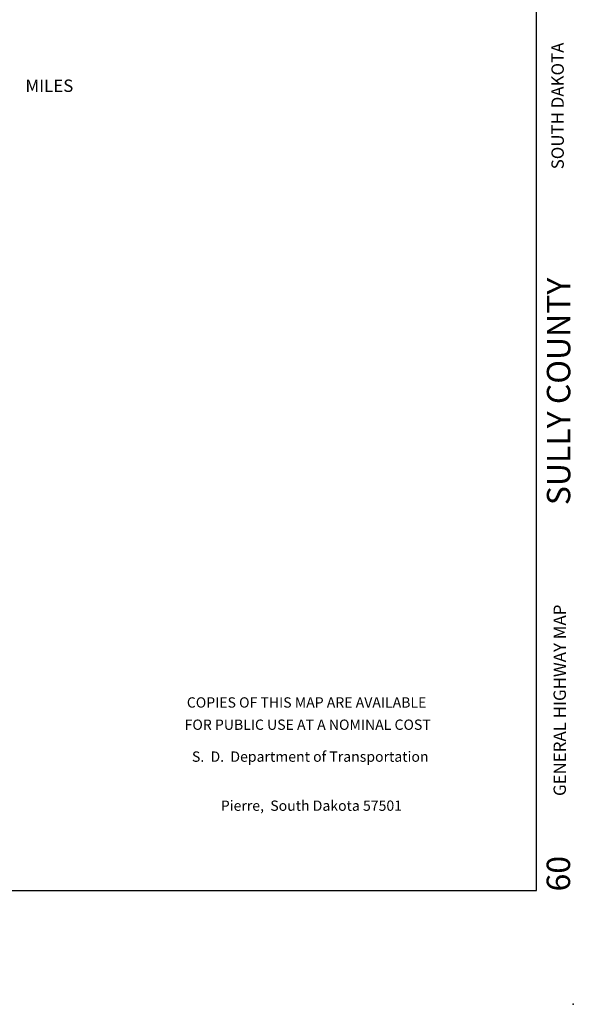
# Model space of a CAD drawing. Extents: x 1048813 to 1640443, y 16154738 to 16531543.
# Drawn here: x 1526905 to 1553753, y 16154738 to 16202438 of the extents above; entities that cross this region are included whole.
import ezdxf
from ezdxf.enums import TextEntityAlignment as Align

# ---------------------------------------------------------------- set-up
doc = ezdxf.new("R2010")
doc.units = 0
doc.header["$MEASUREMENT"] = 0
doc.layers.add('L23', color=7, linetype='CONTINUOUS')
doc.layers.add('L26', color=7, linetype='CONTINUOUS')
doc.styles.add('STYLE-CENTURYSCHOOLBOOK_70', font='CENTURYSCHOOLBOOK_702_B_L.shx')
doc.styles.add('STYLE-FONT001', font='font001.shx')
doc.styles.add('STYLE-FONT002', font='font002.shx')
doc.styles.add('STYLE-FONT023', font='font023.shx')

# ---------------------------------------------------------------- blocks, each defined once
blk = doc.blocks.new('SALES')
at = {"layer": 'L23', "color": 7, "linetype": 'CONTINUOUS'}
for s, style, p in [('COPIES OF THIS MAP ARE AVAILABLE', 'STYLE-FONT001', (-173, -359)), ('FOR PUBLIC USE AT A NOMINAL COST', 'STYLE-FONT001', (-121, -1436)), ('S.  D.  Department of Transportation', 'STYLE-FONT023', (2, -2983)), ('Pierre,  South Dakota 57501', 'STYLE-FONT023', (60, -5359))]:
    blk.add_text(s, height=499.97, rotation=360, dxfattribs=dict(at, style=style)).set_placement(p, align=Align.CENTER)

msp = doc.modelspace()

# ---------------------------------------------------------------- linework, layer by layer
at = {"layer": 'L23', "color": 7, "linetype": 'CONTINUOUS'}
for p, q in [((1551969, 16160251), (1551969, 16336330)), ((1168071, 16160251), (1551969, 16160251))]:
    msp.add_line(p, q, dxfattribs=at)
at = {"layer": 'L26', "color": 3, "linetype": 'CONTINUOUS'}
msp.add_point((1553753, 16154738), dxfattribs=at)

# ---------------------------------------------------------------- block references
at = {"layer": 'L23', "color": 7, "linetype": 'CONTINUOUS', "xscale": 1.000000000173473, "yscale": 1.000000000173473, "zscale": 1.000000000173473, "rotation": 0.001067218870610318}
msp.add_blockref('SALES', (1540992, 16169470), dxfattribs=at)

# ---------------------------------------------------------------- texts
at = {"layer": 'L23', "color": 7, "linetype": 'CONTINUOUS'}
for s, height, rotation, style, p in [('SOUTH DAKOTA', 599.99, 90, 'STYLE-FONT002', (1553292, 16195191)), ('MILES', 600, 0, 'STYLE-FONT001', (1527185, 16198938)), ('SULLY COUNTY', 1136.04, 90, 'STYLE-CENTURYSCHOOLBOOK_70', (1553606, 16178919)), ('GENERAL HIGHWAY MAP', 599.99, 90, 'STYLE-FONT002', (1553395, 16164828)), ('60', 1136, 90, 'STYLE-CENTURYSCHOOLBOOK_70', (1553597, 16160206))]:
    msp.add_text(s, height=height, rotation=rotation, dxfattribs=dict(at, style=style)).set_placement(p)

doc.saveas('drawing.dxf')
